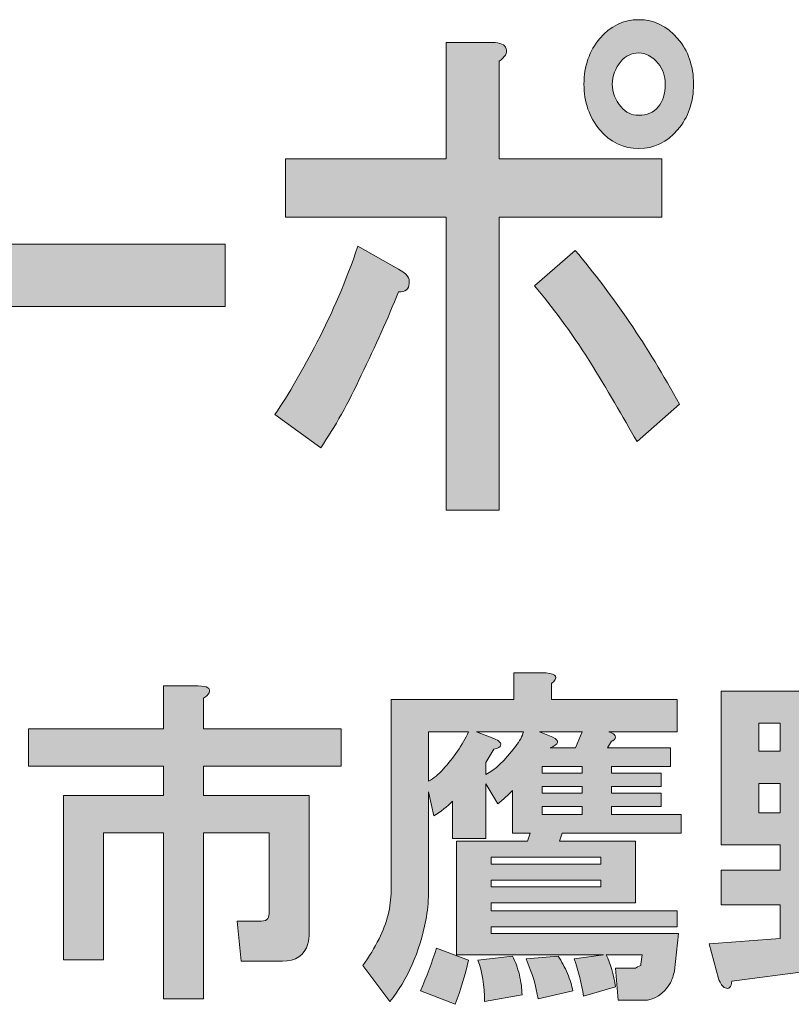
# Model space of a CAD drawing. Units: inches. Extents: x 0 to 296, y 0 to 210.
# Drawn here: x 61 to 68, y 12 to 21 of the extents above; entities that cross this region are included whole.
import ezdxf

# ---------------------------------------------------------------- set-up
doc = ezdxf.new("R2010")
doc.units = ezdxf.units.IN
doc.header["$MEASUREMENT"] = 0
doc.layers.add('图层 1', color=7, linetype='Continuous')

# ---------------------------------------------------------------- blocks, each defined once
blk = doc.blocks.new('block 2')
at = {"layer": '图层 1'}
h = blk.add_hatch(color=7, dxfattribs=at)
h.dxf.hatch_style = 2
edge = h.paths.add_edge_path()
edge.add_spline(control_points=[(64.3032, 17.7078), (64.1833, 17.4504), (64.0574, 17.2255), (63.9262, 17.0326), (63.9262, 17.0326), (63.5, 17.3412), (63.5, 17.3412), (63.6313, 17.5342), (63.762, 17.7591), (63.8933, 18.0165), (64.0355, 18.2866), (64.1615, 18.5825), (64.2708, 18.9039), (64.2708, 18.9039), (64.6479, 18.6917), (64.6479, 18.6917), (64.724, 18.6531), (64.7573, 18.608), (64.7459, 18.5567), (64.7459, 18.5053), (64.7135, 18.4795), (64.6479, 18.4795), (64.5495, 18.2352), (64.4345, 17.9779), (64.3032, 17.7078)], knot_values=[0, 0, 0, 0, 0.352778, 0.352778, 0.352778, 0.705556, 0.705556, 0.705556, 1.058333, 1.058333, 1.058333, 1.411111, 1.411111, 1.411111, 1.763889, 1.763889, 1.763889, 2.116667, 2.116667, 2.116667, 2.469444, 2.469444, 2.469444, 2.822222, 2.822222, 2.822222, 2.822222], degree=3, periodic=0)
edge.add_line((64.3032, 17.7078), (64.3032, 17.7078))
edge = h.paths.add_edge_path()
edge.add_spline(control_points=[(65.648, 20.7367), (65.659, 20.6981), (65.6372, 20.6592), (65.5824, 20.621), (65.5824, 20.621), (65.5824, 19.7142), (65.5824, 19.7142), (65.5824, 19.7142), (67.0912, 19.7142), (67.0912, 19.7142), (67.0912, 19.7142), (67.0912, 19.174), (67.0912, 19.174), (67.0912, 19.174), (65.5824, 19.174), (65.5824, 19.174), (65.5824, 19.174), (65.5824, 16.4538), (65.5824, 16.4538), (65.5824, 16.4538), (65.0906, 16.4538), (65.0906, 16.4538), (65.0906, 16.4538), (65.0906, 19.174), (65.0906, 19.174), (65.0906, 19.174), (63.598, 19.174), (63.598, 19.174), (63.598, 19.174), (63.598, 19.7142), (63.598, 19.7142), (63.598, 19.7142), (65.0906, 19.7142), (65.0906, 19.7142), (65.0906, 19.7142), (65.0906, 20.7946), (65.0906, 20.7946), (65.0906, 20.7946), (65.5168, 20.7946), (65.5168, 20.7946), (65.5934, 20.7946), (65.6372, 20.7753), (65.648, 20.7367)], knot_values=[0, 0, 0, 0, 0.352778, 0.352778, 0.352778, 0.705556, 0.705556, 0.705556, 1.058333, 1.058333, 1.058333, 1.411111, 1.411111, 1.411111, 1.763889, 1.763889, 1.763889, 2.116667, 2.116667, 2.116667, 2.469444, 2.469444, 2.469444, 2.822222, 2.822222, 2.822222, 3.175, 3.175, 3.175, 3.527778, 3.527778, 3.527778, 3.880556, 3.880556, 3.880556, 4.233333, 4.233333, 4.233333, 4.586111, 4.586111, 4.586111, 4.938889, 4.938889, 4.938889, 4.938889], degree=3, periodic=0)
edge.add_line((65.648, 20.7367), (65.648, 20.7367))
edge = h.paths.add_edge_path()
edge.add_spline(control_points=[(67.2553, 17.4377), (67.2553, 17.4377), (66.8616, 17.0904), (66.8616, 17.0904), (66.7303, 17.3219), (66.5828, 17.5731), (66.4189, 17.8428), (66.2438, 18.1129), (66.0745, 18.3444), (65.9105, 18.5374), (65.9105, 18.5374), (66.2876, 18.8653), (66.2876, 18.8653), (66.6376, 18.4537), (66.9601, 17.9779), (67.2553, 17.4377)], knot_values=[0, 0, 0, 0, 0.352778, 0.352778, 0.352778, 0.705556, 0.705556, 0.705556, 1.058333, 1.058333, 1.058333, 1.411111, 1.411111, 1.411111, 1.763889, 1.763889, 1.763889, 1.763889], degree=3, periodic=0)
edge.add_line((67.2553, 17.4377), (67.2553, 17.4377))
edge = h.paths.add_edge_path()
edge.add_spline(control_points=[(67.2386, 20.8332), (67.3371, 20.7174), (67.3866, 20.5758), (67.3866, 20.4087), (67.3866, 20.2417), (67.3371, 20.1001), (67.2386, 19.9843), (67.1403, 19.8686), (67.02, 19.8107), (66.8777, 19.8107), (66.7356, 19.8107), (66.6157, 19.8686), (66.5172, 19.9843), (66.4189, 20.1001), (66.3694, 20.2417), (66.3694, 20.4087), (66.3694, 20.5758), (66.4189, 20.7174), (66.5172, 20.8332), (66.6157, 20.9489), (66.7356, 21.0068), (66.8777, 21.0068), (67.02, 21.0068), (67.1403, 20.9489), (67.2386, 20.8332)], knot_values=[0, 0, 0, 0, 0.352778, 0.352778, 0.352778, 0.705556, 0.705556, 0.705556, 1.058333, 1.058333, 1.058333, 1.411111, 1.411111, 1.411111, 1.763889, 1.763889, 1.763889, 2.116667, 2.116667, 2.116667, 2.469444, 2.469444, 2.469444, 2.822222, 2.822222, 2.822222, 2.822222], degree=3, periodic=0)
edge.add_line((67.2386, 20.8332), (67.2386, 20.8332))
edge = h.paths.add_edge_path()
edge.add_spline(control_points=[(67.0584, 20.1965), (67.1022, 20.2482), (67.1241, 20.3188), (67.1241, 20.4087), (67.1241, 20.4859), (67.1022, 20.5503), (67.0584, 20.6017), (67.0037, 20.6661), (66.9434, 20.6981), (66.8777, 20.6981), (66.8121, 20.6981), (66.7575, 20.6723), (66.7138, 20.621), (66.6595, 20.5569), (66.6319, 20.4859), (66.6319, 20.4087), (66.6319, 20.3316), (66.6595, 20.261), (66.7138, 20.1965), (66.7575, 20.1449), (66.8121, 20.1194), (66.8777, 20.1194), (66.9544, 20.1194), (67.0147, 20.1449), (67.0584, 20.1965)], knot_values=[0, 0, 0, 0, 0.352778, 0.352778, 0.352778, 0.705556, 0.705556, 0.705556, 1.058333, 1.058333, 1.058333, 1.411111, 1.411111, 1.411111, 1.763889, 1.763889, 1.763889, 2.116667, 2.116667, 2.116667, 2.469444, 2.469444, 2.469444, 2.822222, 2.822222, 2.822222, 2.822222], degree=3, periodic=0)
edge.add_line((67.0584, 20.1965), (67.0584, 20.1965))
h = blk.add_hatch(color=7, dxfattribs=at)
h.dxf.hatch_style = 2
h.paths.add_polyline_path([(59.2522, 18.9232), (63.0403, 18.9232), (63.0403, 18.3444), (59.2522, 18.3444)])
h = blk.add_hatch(color=7, dxfattribs=at)
h.dxf.hatch_style = 2
edge = h.paths.add_edge_path()
edge.add_spline(control_points=[(67.2459, 12.525), (67.2459, 12.525), (67.2085, 12.1777), (67.2085, 12.1777), (67.2002, 12.1364), (67.188, 12.0992), (67.1714, 12.0661), (67.1049, 11.9586), (67.0224, 11.9049), (66.9234, 11.9049), (66.9234, 11.9049), (66.6877, 11.9049), (66.6877, 11.9049), (66.6877, 11.9049), (66.6626, 12.2025), (66.6626, 12.2025), (66.6626, 12.2025), (66.849, 12.2025), (66.849, 12.2025), (66.8571, 12.2108), (66.8736, 12.2191), (66.8982, 12.2273), (66.8982, 12.2273), (66.8982, 12.2397), (66.8982, 12.2397), (66.8982, 12.2397), (66.9106, 12.3266), (66.9106, 12.3266), (66.9106, 12.3266), (66.5758, 12.3266), (66.5758, 12.3266), (66.6171, 12.2439), (66.6461, 12.1447), (66.6626, 12.0289), (66.6626, 12.0289), (66.3653, 11.9421), (66.3653, 11.9421), (66.3487, 12.0578), (66.3198, 12.1736), (66.2781, 12.2893), (66.2781, 12.2893), (66.5511, 12.3266), (66.5511, 12.3266), (66.5511, 12.3266), (65.1871, 12.3266), (65.1871, 12.3266), (65.1871, 12.3266), (65.1871, 13.3808), (65.1871, 13.3808), (65.1871, 13.3808), (65.8442, 13.3808), (65.8442, 13.3808), (65.8442, 13.3808), (65.8688, 13.4552), (65.8688, 13.4552), (65.8688, 13.4552), (65.7076, 13.4552), (65.7076, 13.4552), (65.7076, 13.4552), (65.7076, 13.852), (65.7076, 13.852), (65.6664, 13.8107), (65.621, 13.7694), (65.5715, 13.728), (65.5715, 13.728), (65.4597, 13.9141), (65.4597, 13.9141), (65.4597, 13.9141), (65.4597, 13.4056), (65.4597, 13.4056), (65.4597, 13.4056), (65.1495, 13.4056), (65.1495, 13.4056), (65.1495, 13.4056), (65.1495, 13.7528), (65.1495, 13.7528), (65.1002, 13.7032), (65.0424, 13.6577), (64.9761, 13.6164), (64.9761, 13.6164), (64.9263, 13.8396), (64.9263, 13.8396), (64.9263, 13.8396), (64.9263, 12.8971), (64.9263, 12.8971), (64.9263, 12.8144), (64.9182, 12.7317), (64.9016, 12.649), (64.8438, 12.3514), (64.7323, 12.0992), (64.5668, 11.8925), (64.5668, 11.8925), (64.3187, 12.2273), (64.3187, 12.2273), (64.3766, 12.31), (64.426, 12.3927), (64.4677, 12.4754), (64.5421, 12.6242), (64.5792, 12.773), (64.5792, 12.9219), (64.5792, 12.9219), (64.5792, 14.6954), (64.5792, 14.6954), (64.5792, 14.6954), (65.72, 14.6954), (65.72, 14.6954), (65.72, 14.6954), (65.72, 14.9434), (65.72, 14.9434), (65.72, 14.9434), (66.0178, 14.9434), (66.0178, 14.9434), (66.1169, 14.9352), (66.1334, 14.9021), (66.0675, 14.8442), (66.0675, 14.8442), (66.0675, 14.6954), (66.0675, 14.6954), (66.0675, 14.6954), (67.2334, 14.6954), (67.2334, 14.6954), (67.2334, 14.6954), (67.2334, 14.3981), (67.2334, 14.3981), (67.2334, 14.3981), (66.6009, 14.3981), (66.6009, 14.3981), (66.6256, 14.3895), (66.6423, 14.3812), (66.6504, 14.3729), (66.6669, 14.3564), (66.6669, 14.3399), (66.6504, 14.3233), (66.6423, 14.3151), (66.6337, 14.3109), (66.6256, 14.3109), (66.6256, 14.3109), (66.5882, 14.2489), (66.5882, 14.2489), (66.5882, 14.2489), (67.1714, 14.2489), (67.1714, 14.2489), (67.1714, 14.2489), (67.1714, 14.0753), (67.1714, 14.0753), (67.1714, 14.0753), (66.6256, 14.0753), (66.6256, 14.0753), (66.6256, 14.0753), (66.6256, 14.0133), (66.6256, 14.0133), (66.6256, 14.0133), (67.0846, 14.0133), (67.0846, 14.0133), (67.0846, 14.0133), (67.0846, 13.8892), (67.0846, 13.8892), (67.0846, 13.8892), (66.6256, 13.8892), (66.6256, 13.8892), (66.6256, 13.8892), (66.6256, 13.8272), (66.6256, 13.8272), (66.6256, 13.8272), (67.0846, 13.8272), (67.0846, 13.8272), (67.0846, 13.8272), (67.0846, 13.7032), (67.0846, 13.7032), (67.0846, 13.7032), (66.6256, 13.7032), (66.6256, 13.7032), (66.6256, 13.7032), (66.6256, 13.6288), (66.6256, 13.6288), (66.6256, 13.6288), (67.2705, 13.6288), (67.2705, 13.6288), (67.2705, 13.6288), (67.2705, 13.4552), (67.2705, 13.4552), (67.2705, 13.4552), (66.1667, 13.4552), (66.1667, 13.4552), (66.1667, 13.4552), (66.1419, 13.3808), (66.1419, 13.3808), (66.1419, 13.3808), (66.849, 13.3808), (66.849, 13.3808), (66.849, 13.3808), (66.849, 12.8106), (66.849, 12.8106), (66.849, 12.8106), (65.5094, 12.8106), (65.5094, 12.8106), (65.5094, 12.8106), (65.5094, 12.7358), (65.5094, 12.7358), (65.5094, 12.7358), (67.2334, 12.7358), (67.2334, 12.7358), (67.2334, 12.7358), (67.2334, 12.587), (67.2334, 12.587), (67.2334, 12.587), (65.5094, 12.587), (65.5094, 12.587), (65.5094, 12.587), (65.5094, 12.525), (65.5094, 12.525), (65.5094, 12.525), (67.2459, 12.525), (67.2459, 12.525)], knot_values=[0, 0, 0, 0, 1, 1, 1, 2, 2, 2, 3, 3, 3, 4, 4, 4, 5, 5, 5, 6, 6, 6, 7, 7, 7, 8, 8, 8, 9, 9, 9, 10, 10, 10, 11, 11, 11, 12, 12, 12, 13, 13, 13, 14, 14, 14, 15, 15, 15, 16, 16, 16, 17, 17, 17, 18, 18, 18, 19, 19, 19, 20, 20, 20, 21, 21, 21, 22, 22, 22, 23, 23, 23, 24, 24, 24, 25, 25, 25, 26, 26, 26, 27, 27, 27, 28, 28, 28, 29, 29, 29, 30, 30, 30, 31, 31, 31, 32, 32, 32, 33, 33, 33, 34, 34, 34, 35, 35, 35, 36, 36, 36, 37, 37, 37, 38, 38, 38, 39, 39, 39, 40, 40, 40, 41, 41, 41, 42, 42, 42, 43, 43, 43, 44, 44, 44, 45, 45, 45, 46, 46, 46, 47, 47, 47, 48, 48, 48, 49, 49, 49, 50, 50, 50, 51, 51, 51, 52, 52, 52, 53, 53, 53, 54, 54, 54, 55, 55, 55, 56, 56, 56, 57, 57, 57, 58, 58, 58, 59, 59, 59, 60, 60, 60, 61, 61, 61, 62, 62, 62, 63, 63, 63, 64, 64, 64, 65, 65, 65, 66, 66, 66, 67, 67, 67, 68, 68, 68, 69, 69, 69, 70, 70, 70, 71, 71, 71, 71], degree=3, periodic=1)
edge = h.paths.add_edge_path()
edge.add_spline(control_points=[(64.9263, 14.3981), (64.9263, 14.3981), (64.9263, 13.9389), (64.9263, 13.9389), (64.9761, 13.9637), (65.0215, 14.0012), (65.0629, 14.0505), (65.1619, 14.158), (65.2406, 14.2737), (65.2985, 14.3981), (65.2985, 14.3981), (64.9263, 14.3981), (64.9263, 14.3981)], knot_values=[0, 0, 0, 0, 1, 1, 1, 2, 2, 2, 3, 3, 3, 4, 4, 4, 4], degree=3, periodic=1)
edge = h.paths.add_edge_path()
edge.add_spline(control_points=[(65.3729, 14.3981), (65.3729, 14.3981), (65.5342, 14.3357), (65.5342, 14.3357), (65.5839, 14.3109), (65.6043, 14.2903), (65.5962, 14.2737), (65.5962, 14.2572), (65.5753, 14.2448), (65.5342, 14.2365), (65.5342, 14.2365), (65.4597, 14.1125), (65.4597, 14.1125), (65.4597, 14.1125), (65.4597, 14.0012), (65.4597, 14.0012), (65.5426, 14.0422), (65.6332, 14.129), (65.7328, 14.2613), (65.7739, 14.3109), (65.7987, 14.3564), (65.8072, 14.3981), (65.8072, 14.3981), (65.3729, 14.3981), (65.3729, 14.3981)], knot_values=[0, 0, 0, 0, 1, 1, 1, 2, 2, 2, 3, 3, 3, 4, 4, 4, 5, 5, 5, 6, 6, 6, 7, 7, 7, 8, 8, 8, 8], degree=3, periodic=1)
h.paths.add_polyline_path([(65.5094, 13.1699), (66.5265, 13.1699), (66.5265, 13.2319), (65.5094, 13.2319)])
h.paths.add_polyline_path([(65.5094, 12.9591), (66.5265, 12.9591), (66.5265, 13.0211), (65.5094, 13.0211)])
edge = h.paths.add_edge_path()
edge.add_spline(control_points=[(65.9557, 14.3981), (65.9557, 14.3981), (66.0799, 14.3481), (66.0799, 14.3481), (66.1458, 14.3151), (66.1377, 14.282), (66.0552, 14.2489), (66.0552, 14.2489), (66.2909, 14.2489), (66.2909, 14.2489), (66.2909, 14.2489), (66.3525, 14.3981), (66.3525, 14.3981), (66.3525, 14.3981), (65.9557, 14.3981), (65.9557, 14.3981)], knot_values=[0, 0, 0, 0, 1, 1, 1, 2, 2, 2, 3, 3, 3, 4, 4, 4, 5, 5, 5, 5], degree=3, periodic=1)
h.paths.add_polyline_path([(66.3525, 14.0753), (65.9805, 14.0753), (65.9805, 14.0129), (66.3525, 14.0129)])
h.paths.add_polyline_path([(65.9808, 13.8272), (66.3529, 13.8272), (66.3529, 13.8892), (65.9808, 13.8892)])
h.paths.add_polyline_path([(65.9808, 13.6288), (66.3529, 13.6288), (66.3529, 13.7032), (65.9808, 13.7032)])
edge = h.paths.add_edge_path()
edge.add_spline(control_points=[(65.1747, 11.8677), (65.1747, 11.8677), (64.8522, 11.9917), (64.8522, 11.9917), (64.9101, 12.124), (64.9595, 12.2563), (65.0007, 12.3886), (65.0007, 12.3886), (65.2985, 12.2769), (65.2985, 12.2769), (65.2653, 12.1364), (65.2241, 12), (65.1747, 11.8677)], knot_values=[0, 0, 0, 0, 0.352778, 0.352778, 0.352778, 0.705556, 0.705556, 0.705556, 1.058333, 1.058333, 1.058333, 1.411111, 1.411111, 1.411111, 1.411111], degree=3, periodic=0)
edge.add_line((65.1747, 11.8677), (65.1747, 11.8677))
edge = h.paths.add_edge_path()
edge.add_spline(control_points=[(65.7698, 12.1405), (65.7863, 12.0744), (65.7944, 12.0124), (65.7944, 11.9545), (65.7944, 11.9545), (65.4473, 11.8925), (65.4473, 11.8925), (65.4473, 12.0413), (65.4265, 12.1695), (65.3852, 12.2769), (65.3852, 12.2769), (65.7076, 12.3141), (65.7076, 12.3141), (65.7328, 12.2645), (65.7533, 12.2067), (65.7698, 12.1405)], knot_values=[0, 0, 0, 0, 0.352778, 0.352778, 0.352778, 0.705556, 0.705556, 0.705556, 1.058333, 1.058333, 1.058333, 1.411111, 1.411111, 1.411111, 1.763889, 1.763889, 1.763889, 1.763889], degree=3, periodic=0)
edge.add_line((65.7698, 12.1405), (65.7698, 12.1405))
edge = h.paths.add_edge_path()
edge.add_spline(control_points=[(66.2165, 12.1529), (66.2411, 12.095), (66.2576, 12.0413), (66.2657, 11.9917), (66.2657, 11.9917), (65.9433, 11.9173), (65.9433, 11.9173), (65.9267, 12.033), (65.8897, 12.1571), (65.8318, 12.2893), (65.8318, 12.2893), (66.1296, 12.3141), (66.1296, 12.3141), (66.1624, 12.2645), (66.1913, 12.2108), (66.2165, 12.1529)], knot_values=[0, 0, 0, 0, 0.352778, 0.352778, 0.352778, 0.705556, 0.705556, 0.705556, 1.058333, 1.058333, 1.058333, 1.411111, 1.411111, 1.411111, 1.763889, 1.763889, 1.763889, 1.763889], degree=3, periodic=0)
edge.add_line((66.2165, 12.1529), (66.2165, 12.1529))
h = blk.add_hatch(color=7, dxfattribs=at)
h.dxf.hatch_style = 2
edge = h.paths.add_edge_path()
edge.add_spline(control_points=[(62.8897, 14.7602), (62.8816, 14.7436), (62.8651, 14.7271), (62.8399, 14.7106), (62.8399, 14.7106), (62.8399, 14.4253), (62.8399, 14.4253), (62.8399, 14.4253), (64.1174, 14.4253), (64.1174, 14.4253), (64.1174, 14.4253), (64.1174, 14.078), (64.1174, 14.078), (64.1174, 14.078), (62.8399, 14.078), (62.8399, 14.078), (62.8399, 14.078), (62.8399, 13.8052), (62.8399, 13.8052), (62.8399, 13.8052), (63.82, 13.8052), (63.82, 13.8052), (63.82, 13.8052), (63.82, 12.5277), (63.82, 12.5277), (63.82, 12.4947), (63.8157, 12.4616), (63.8076, 12.4285), (63.7744, 12.321), (63.6959, 12.2673), (63.572, 12.2673), (63.572, 12.2673), (63.1874, 12.2673), (63.1874, 12.2673), (63.1874, 12.2673), (63.15, 12.6394), (63.15, 12.6394), (63.15, 12.6394), (63.3734, 12.6394), (63.3734, 12.6394), (63.4065, 12.6394), (63.427, 12.6476), (63.4354, 12.6642), (63.4435, 12.6804), (63.4478, 12.7014), (63.4478, 12.7262), (63.4478, 12.7262), (63.4478, 13.4579), (63.4478, 13.4579), (63.4478, 13.4579), (62.8399, 13.4579), (62.8399, 13.4579), (62.8399, 13.4579), (62.8399, 11.92), (62.8399, 11.92), (62.8399, 11.92), (62.4682, 11.92), (62.4682, 11.92), (62.4682, 11.92), (62.4682, 13.4579), (62.4682, 13.4579), (62.4682, 13.4579), (61.9101, 13.4579), (61.9101, 13.4579), (61.9101, 13.4579), (61.9101, 12.2797), (61.9101, 12.2797), (61.9101, 12.2797), (61.5378, 12.2797), (61.5378, 12.2797), (61.5378, 12.2797), (61.5378, 13.8052), (61.5378, 13.8052), (61.5378, 13.8052), (62.4682, 13.8052), (62.4682, 13.8052), (62.4682, 13.8052), (62.4682, 14.078), (62.4682, 14.078), (62.4682, 14.078), (61.2154, 14.078), (61.2154, 14.078), (61.2154, 14.078), (61.2154, 14.4253), (61.2154, 14.4253), (61.2154, 14.4253), (62.4682, 14.4253), (62.4682, 14.4253), (62.4682, 14.4253), (62.4682, 14.8222), (62.4682, 14.8222), (62.4682, 14.8222), (62.7905, 14.8222), (62.7905, 14.8222), (62.8732, 14.8222), (62.9062, 14.8015), (62.8897, 14.7602)], knot_values=[0, 0, 0, 0, 0.352778, 0.352778, 0.352778, 0.705556, 0.705556, 0.705556, 1.058333, 1.058333, 1.058333, 1.411111, 1.411111, 1.411111, 1.763889, 1.763889, 1.763889, 2.116667, 2.116667, 2.116667, 2.469444, 2.469444, 2.469444, 2.822222, 2.822222, 2.822222, 3.175, 3.175, 3.175, 3.527778, 3.527778, 3.527778, 3.880556, 3.880556, 3.880556, 4.233333, 4.233333, 4.233333, 4.586111, 4.586111, 4.586111, 4.938889, 4.938889, 4.938889, 5.291667, 5.291667, 5.291667, 5.644444, 5.644444, 5.644444, 5.997222, 5.997222, 5.997222, 6.35, 6.35, 6.35, 6.702778, 6.702778, 6.702778, 7.055556, 7.055556, 7.055556, 7.408333, 7.408333, 7.408333, 7.761111, 7.761111, 7.761111, 8.113889, 8.113889, 8.113889, 8.466667, 8.466667, 8.466667, 8.819444, 8.819444, 8.819444, 9.172222, 9.172222, 9.172222, 9.525, 9.525, 9.525, 9.877778, 9.877778, 9.877778, 10.230556, 10.230556, 10.230556, 10.583333, 10.583333, 10.583333, 10.936111, 10.936111, 10.936111, 11.288889, 11.288889, 11.288889, 11.288889], degree=3, periodic=0)
edge.add_line((62.8897, 14.7602), (62.8897, 14.7602))
h = blk.add_hatch(color=7, dxfattribs=at)
h.dxf.hatch_style = 2
edge = h.paths.add_edge_path()
edge.add_spline(control_points=[(69.058, 13.3477), (69.058, 13.3477), (68.5369, 13.3477), (68.5369, 13.3477), (68.5369, 13.3477), (68.5369, 13.112), (68.5369, 13.112), (68.5369, 13.112), (69.095, 13.112), (69.095, 13.112), (69.095, 13.112), (69.095, 12.7896), (69.095, 12.7896), (69.095, 12.7896), (68.5369, 12.7896), (68.5369, 12.7896), (68.5369, 12.7896), (68.5369, 12.5167), (68.5369, 12.5167), (68.5369, 12.5167), (69.1446, 12.5915), (69.1446, 12.5915), (69.1446, 12.5915), (69.157, 12.2687), (69.157, 12.2687), (69.157, 12.2687), (67.7432, 12.0826), (67.7432, 12.0826), (67.7351, 12.0248), (67.7142, 12.0041), (67.681, 12.0206), (67.6563, 12.0289), (67.6355, 12.0578), (67.6193, 12.1074), (67.6193, 12.1074), (67.5321, 12.4299), (67.5321, 12.4299), (67.5321, 12.4299), (68.1898, 12.4795), (68.1898, 12.4795), (68.1898, 12.4795), (68.1898, 12.7896), (68.1898, 12.7896), (68.1898, 12.7896), (67.6439, 12.7896), (67.6439, 12.7896), (67.6439, 12.7896), (67.6439, 13.112), (67.6439, 13.112), (67.6439, 13.112), (68.1898, 13.112), (68.1898, 13.112), (68.1898, 13.112), (68.1898, 13.3477), (68.1898, 13.3477), (68.1898, 13.3477), (67.6439, 13.3477), (67.6439, 13.3477), (67.6439, 13.3477), (67.6439, 14.7739), (67.6439, 14.7739), (67.6439, 14.7739), (69.058, 14.7739), (69.058, 14.7739), (69.058, 14.7739), (69.058, 13.3477), (69.058, 13.3477)], knot_values=[0, 0, 0, 0, 1, 1, 1, 2, 2, 2, 3, 3, 3, 4, 4, 4, 5, 5, 5, 6, 6, 6, 7, 7, 7, 8, 8, 8, 9, 9, 9, 10, 10, 10, 11, 11, 11, 12, 12, 12, 13, 13, 13, 14, 14, 14, 15, 15, 15, 16, 16, 16, 17, 17, 17, 18, 18, 18, 19, 19, 19, 20, 20, 20, 21, 21, 21, 22, 22, 22, 22], degree=3, periodic=1)
h.paths.add_polyline_path([(67.991, 14.2158), (68.1893, 14.2158), (68.1893, 14.4763), (67.991, 14.4763)])
h.paths.add_polyline_path([(67.991, 13.6453), (68.1893, 13.6453), (68.1893, 13.9182), (67.991, 13.9182)])
h.paths.add_polyline_path([(68.5369, 14.2158), (68.7352, 14.2158), (68.7352, 14.4763), (68.5369, 14.4763)])
h.paths.add_polyline_path([(68.5369, 13.6453), (68.7352, 13.6453), (68.7352, 13.9182), (68.5369, 13.9182)])
edge = h.paths.add_edge_path()
edge.add_spline(control_points=[(70.3476, 14.5879), (70.3476, 14.5879), (70.3847, 14.5507), (70.3847, 14.5507), (70.3931, 14.5259), (70.3685, 14.5094), (70.3103, 14.5011), (70.1452, 14.3357), (70.0043, 14.1993), (69.8888, 14.0918), (69.9466, 14.0505), (70.0043, 14.0009), (70.0622, 13.943), (70.0622, 13.943), (69.8393, 13.7197), (69.8393, 13.7197), (69.8393, 13.7197), (70.2112, 13.7197), (70.2112, 13.7197), (70.2112, 13.7197), (70.2608, 13.7821), (70.2608, 13.7821), (70.2608, 13.7821), (70.5335, 13.5709), (70.5335, 13.5709), (70.5502, 13.5627), (70.5587, 13.5502), (70.5587, 13.5337), (70.5587, 13.5337), (70.5587, 13.5089), (70.5587, 13.5089), (70.5502, 13.5006), (70.5297, 13.4924), (70.4965, 13.4841), (70.3392, 13.1864), (70.178, 12.9384), (70.013, 12.74), (70.013, 12.74), (69.8517, 12.926), (69.8517, 12.926), (69.8517, 12.926), (69.8517, 12.1946), (69.8517, 12.1946), (69.8517, 12.1612), (69.8474, 12.1281), (69.8393, 12.095), (69.8061, 11.9876), (69.7275, 11.9338), (69.6037, 11.9338), (69.6037, 11.9338), (69.3058, 11.9338), (69.3058, 11.9338), (69.3058, 11.9338), (69.2685, 12.2811), (69.2685, 12.2811), (69.2685, 12.2811), (69.4297, 12.2811), (69.4297, 12.2811), (69.4629, 12.2811), (69.4838, 12.2893), (69.4919, 12.3059), (69.5003, 12.3224), (69.5041, 12.3431), (69.5041, 12.3679), (69.5041, 12.3679), (69.5041, 13.4221), (69.5041, 13.4221), (69.5041, 13.4221), (69.1072, 13.4221), (69.1072, 13.4221), (69.1072, 13.4221), (69.1072, 13.7197), (69.1072, 13.7197), (69.1072, 13.7197), (69.7773, 13.7197), (69.7773, 13.7197), (69.7522, 13.7694), (69.6986, 13.8272), (69.6161, 13.8934), (69.5003, 14.0009), (69.3804, 14.0918), (69.2562, 14.1662), (69.2562, 14.1662), (69.4671, 14.4019), (69.4671, 14.4019), (69.5498, 14.3605), (69.6199, 14.3151), (69.6781, 14.2655), (69.6781, 14.2655), (69.8764, 14.4639), (69.8764, 14.4639), (69.8764, 14.4639), (69.157, 14.4639), (69.157, 14.4639), (69.157, 14.4639), (69.157, 14.7615), (69.157, 14.7615), (69.157, 14.7615), (70.05, 14.7615), (70.05, 14.7615), (70.05, 14.7615), (70.0874, 14.8115), (70.0874, 14.8115), (70.0874, 14.8115), (70.3476, 14.5879), (70.3476, 14.5879)], knot_values=[0, 0, 0, 0, 1, 1, 1, 2, 2, 2, 3, 3, 3, 4, 4, 4, 5, 5, 5, 6, 6, 6, 7, 7, 7, 8, 8, 8, 9, 9, 9, 10, 10, 10, 11, 11, 11, 12, 12, 12, 13, 13, 13, 14, 14, 14, 15, 15, 15, 16, 16, 16, 17, 17, 17, 18, 18, 18, 19, 19, 19, 20, 20, 20, 21, 21, 21, 22, 22, 22, 23, 23, 23, 24, 24, 24, 25, 25, 25, 26, 26, 26, 27, 27, 27, 28, 28, 28, 29, 29, 29, 30, 30, 30, 31, 31, 31, 32, 32, 32, 33, 33, 33, 34, 34, 34, 35, 35, 35, 35], degree=3, periodic=1)
edge = h.paths.add_edge_path()
edge.add_spline(control_points=[(69.8764, 13.4221), (69.8764, 13.4221), (69.8764, 13.05), (69.8764, 13.05), (69.9754, 13.174), (70.05, 13.2981), (70.0996, 13.4221), (70.0996, 13.4221), (69.8764, 13.4221), (69.8764, 13.4221)], knot_values=[0, 0, 0, 0, 1, 1, 1, 2, 2, 2, 3, 3, 3, 3], degree=3, periodic=1)
at = {"layer": '图层 1', "lineweight": 0}
for points in [[(59.2522, 18.9232), (63.0403, 18.9232), (63.0403, 18.3444), (59.2522, 18.3444), (59.2522, 18.9232)], [(67.991, 14.2158), (68.1893, 14.2158), (68.1893, 14.4763), (67.991, 14.4763), (67.991, 14.2158)], [(66.3525, 14.0753), (65.9805, 14.0753), (65.9805, 14.0129), (66.3525, 14.0129), (66.3525, 14.0753)], [(67.991, 13.6453), (68.1893, 13.6453), (68.1893, 13.9182), (67.991, 13.9182), (67.991, 13.6453)], [(65.9808, 13.8272), (66.3529, 13.8272), (66.3529, 13.8892), (65.9808, 13.8892), (65.9808, 13.8272)], [(65.9808, 13.6288), (66.3529, 13.6288), (66.3529, 13.7032), (65.9808, 13.7032), (65.9808, 13.6288)], [(65.5094, 13.1699), (66.5265, 13.1699), (66.5265, 13.2319), (65.5094, 13.2319), (65.5094, 13.1699)], [(65.5094, 12.9591), (66.5265, 12.9591), (66.5265, 13.0211), (65.5094, 13.0211), (65.5094, 12.9591)]]:
    blk.add_lwpolyline(points, dxfattribs=at)
for points, knots in [([(67.2386, 20.8332), (67.3371, 20.7174), (67.3866, 20.5758), (67.3866, 20.4087), (67.3866, 20.2417), (67.3371, 20.1001), (67.2386, 19.9843), (67.1403, 19.8686), (67.02, 19.8107), (66.8777, 19.8107), (66.7356, 19.8107), (66.6157, 19.8686), (66.5172, 19.9843), (66.4189, 20.1001), (66.3694, 20.2417), (66.3694, 20.4087), (66.3694, 20.5758), (66.4189, 20.7174), (66.5172, 20.8332), (66.6157, 20.9489), (66.7356, 21.0068), (66.8777, 21.0068), (67.02, 21.0068), (67.1403, 20.9489), (67.2386, 20.8332)], [0, 0, 0, 0, 1, 1, 1, 2, 2, 2, 3, 3, 3, 4, 4, 4, 5, 5, 5, 6, 6, 6, 7, 7, 7, 8, 8, 8, 8]), ([(65.648, 20.7367), (65.659, 20.6981), (65.6372, 20.6592), (65.5824, 20.621), (65.5824, 20.621), (65.5824, 19.7142), (65.5824, 19.7142), (65.5824, 19.7142), (67.0912, 19.7142), (67.0912, 19.7142), (67.0912, 19.7142), (67.0912, 19.174), (67.0912, 19.174), (67.0912, 19.174), (65.5824, 19.174), (65.5824, 19.174), (65.5824, 19.174), (65.5824, 16.4538), (65.5824, 16.4538), (65.5824, 16.4538), (65.0906, 16.4538), (65.0906, 16.4538), (65.0906, 16.4538), (65.0906, 19.174), (65.0906, 19.174), (65.0906, 19.174), (63.598, 19.174), (63.598, 19.174), (63.598, 19.174), (63.598, 19.7142), (63.598, 19.7142), (63.598, 19.7142), (65.0906, 19.7142), (65.0906, 19.7142), (65.0906, 19.7142), (65.0906, 20.7946), (65.0906, 20.7946), (65.0906, 20.7946), (65.5168, 20.7946), (65.5168, 20.7946), (65.5934, 20.7946), (65.6372, 20.7753), (65.648, 20.7367)], [0, 0, 0, 0, 1, 1, 1, 2, 2, 2, 3, 3, 3, 4, 4, 4, 5, 5, 5, 6, 6, 6, 7, 7, 7, 8, 8, 8, 9, 9, 9, 10, 10, 10, 11, 11, 11, 12, 12, 12, 13, 13, 13, 14, 14, 14, 14]), ([(67.0584, 20.1965), (67.1022, 20.2482), (67.1241, 20.3188), (67.1241, 20.4087), (67.1241, 20.4859), (67.1022, 20.5503), (67.0584, 20.6017), (67.0037, 20.6661), (66.9434, 20.6981), (66.8777, 20.6981), (66.8121, 20.6981), (66.7575, 20.6723), (66.7138, 20.621), (66.6595, 20.5569), (66.6319, 20.4859), (66.6319, 20.4087), (66.6319, 20.3316), (66.6595, 20.261), (66.7138, 20.1965), (66.7575, 20.1449), (66.8121, 20.1194), (66.8777, 20.1194), (66.9544, 20.1194), (67.0147, 20.1449), (67.0584, 20.1965)], [0, 0, 0, 0, 1, 1, 1, 2, 2, 2, 3, 3, 3, 4, 4, 4, 5, 5, 5, 6, 6, 6, 7, 7, 7, 8, 8, 8, 8]), ([(64.3032, 17.7078), (64.1833, 17.4504), (64.0574, 17.2255), (63.9262, 17.0326), (63.9262, 17.0326), (63.5, 17.3412), (63.5, 17.3412), (63.6313, 17.5342), (63.762, 17.7591), (63.8933, 18.0165), (64.0355, 18.2866), (64.1615, 18.5825), (64.2708, 18.9039), (64.2708, 18.9039), (64.6479, 18.6917), (64.6479, 18.6917), (64.724, 18.6531), (64.7573, 18.608), (64.7459, 18.5567), (64.7459, 18.5053), (64.7135, 18.4795), (64.6479, 18.4795), (64.5495, 18.2352), (64.4345, 17.9779), (64.3032, 17.7078)], [0, 0, 0, 0, 1, 1, 1, 2, 2, 2, 3, 3, 3, 4, 4, 4, 5, 5, 5, 6, 6, 6, 7, 7, 7, 8, 8, 8, 8]), ([(67.2553, 17.4377), (67.2553, 17.4377), (66.8616, 17.0904), (66.8616, 17.0904), (66.7303, 17.3219), (66.5828, 17.5731), (66.4189, 17.8428), (66.2438, 18.1129), (66.0745, 18.3444), (65.9105, 18.5374), (65.9105, 18.5374), (66.2876, 18.8653), (66.2876, 18.8653), (66.6376, 18.4537), (66.9601, 17.9779), (67.2553, 17.4377)], [0, 0, 0, 0, 1, 1, 1, 2, 2, 2, 3, 3, 3, 4, 4, 4, 5, 5, 5, 5]), ([(67.2459, 12.525), (67.2459, 12.525), (67.2085, 12.1777), (67.2085, 12.1777), (67.2002, 12.1364), (67.188, 12.0992), (67.1714, 12.0661), (67.1049, 11.9586), (67.0224, 11.9049), (66.9234, 11.9049), (66.9234, 11.9049), (66.6877, 11.9049), (66.6877, 11.9049), (66.6877, 11.9049), (66.6626, 12.2025), (66.6626, 12.2025), (66.6626, 12.2025), (66.849, 12.2025), (66.849, 12.2025), (66.8571, 12.2108), (66.8736, 12.2191), (66.8982, 12.2273), (66.8982, 12.2273), (66.8982, 12.2397), (66.8982, 12.2397), (66.8982, 12.2397), (66.9106, 12.3266), (66.9106, 12.3266), (66.9106, 12.3266), (66.5758, 12.3266), (66.5758, 12.3266), (66.6171, 12.2439), (66.6461, 12.1447), (66.6626, 12.0289), (66.6626, 12.0289), (66.3653, 11.9421), (66.3653, 11.9421), (66.3487, 12.0578), (66.3198, 12.1736), (66.2781, 12.2893), (66.2781, 12.2893), (66.5511, 12.3266), (66.5511, 12.3266), (66.5511, 12.3266), (65.1871, 12.3266), (65.1871, 12.3266), (65.1871, 12.3266), (65.1871, 13.3808), (65.1871, 13.3808), (65.1871, 13.3808), (65.8442, 13.3808), (65.8442, 13.3808), (65.8442, 13.3808), (65.8688, 13.4552), (65.8688, 13.4552), (65.8688, 13.4552), (65.7076, 13.4552), (65.7076, 13.4552), (65.7076, 13.4552), (65.7076, 13.852), (65.7076, 13.852), (65.6664, 13.8107), (65.621, 13.7694), (65.5715, 13.728), (65.5715, 13.728), (65.4597, 13.9141), (65.4597, 13.9141), (65.4597, 13.9141), (65.4597, 13.4056), (65.4597, 13.4056), (65.4597, 13.4056), (65.1495, 13.4056), (65.1495, 13.4056), (65.1495, 13.4056), (65.1495, 13.7528), (65.1495, 13.7528), (65.1002, 13.7032), (65.0424, 13.6577), (64.9761, 13.6164), (64.9761, 13.6164), (64.9263, 13.8396), (64.9263, 13.8396), (64.9263, 13.8396), (64.9263, 12.8971), (64.9263, 12.8971), (64.9263, 12.8144), (64.9182, 12.7317), (64.9016, 12.649), (64.8438, 12.3514), (64.7323, 12.0992), (64.5668, 11.8925), (64.5668, 11.8925), (64.3187, 12.2273), (64.3187, 12.2273), (64.3766, 12.31), (64.426, 12.3927), (64.4677, 12.4754), (64.5421, 12.6242), (64.5792, 12.773), (64.5792, 12.9219), (64.5792, 12.9219), (64.5792, 14.6954), (64.5792, 14.6954), (64.5792, 14.6954), (65.72, 14.6954), (65.72, 14.6954), (65.72, 14.6954), (65.72, 14.9434), (65.72, 14.9434), (65.72, 14.9434), (66.0178, 14.9434), (66.0178, 14.9434), (66.1169, 14.9352), (66.1334, 14.9021), (66.0675, 14.8442), (66.0675, 14.8442), (66.0675, 14.6954), (66.0675, 14.6954), (66.0675, 14.6954), (67.2334, 14.6954), (67.2334, 14.6954), (67.2334, 14.6954), (67.2334, 14.3981), (67.2334, 14.3981), (67.2334, 14.3981), (66.6009, 14.3981), (66.6009, 14.3981), (66.6256, 14.3895), (66.6423, 14.3812), (66.6504, 14.3729), (66.6669, 14.3564), (66.6669, 14.3399), (66.6504, 14.3233), (66.6423, 14.3151), (66.6337, 14.3109), (66.6256, 14.3109), (66.6256, 14.3109), (66.5882, 14.2489), (66.5882, 14.2489), (66.5882, 14.2489), (67.1714, 14.2489), (67.1714, 14.2489), (67.1714, 14.2489), (67.1714, 14.0753), (67.1714, 14.0753), (67.1714, 14.0753), (66.6256, 14.0753), (66.6256, 14.0753), (66.6256, 14.0753), (66.6256, 14.0133), (66.6256, 14.0133), (66.6256, 14.0133), (67.0846, 14.0133), (67.0846, 14.0133), (67.0846, 14.0133), (67.0846, 13.8892), (67.0846, 13.8892), (67.0846, 13.8892), (66.6256, 13.8892), (66.6256, 13.8892), (66.6256, 13.8892), (66.6256, 13.8272), (66.6256, 13.8272), (66.6256, 13.8272), (67.0846, 13.8272), (67.0846, 13.8272), (67.0846, 13.8272), (67.0846, 13.7032), (67.0846, 13.7032), (67.0846, 13.7032), (66.6256, 13.7032), (66.6256, 13.7032), (66.6256, 13.7032), (66.6256, 13.6288), (66.6256, 13.6288), (66.6256, 13.6288), (67.2705, 13.6288), (67.2705, 13.6288), (67.2705, 13.6288), (67.2705, 13.4552), (67.2705, 13.4552), (67.2705, 13.4552), (66.1667, 13.4552), (66.1667, 13.4552), (66.1667, 13.4552), (66.1419, 13.3808), (66.1419, 13.3808), (66.1419, 13.3808), (66.849, 13.3808), (66.849, 13.3808), (66.849, 13.3808), (66.849, 12.8106), (66.849, 12.8106), (66.849, 12.8106), (65.5094, 12.8106), (65.5094, 12.8106), (65.5094, 12.8106), (65.5094, 12.7358), (65.5094, 12.7358), (65.5094, 12.7358), (67.2334, 12.7358), (67.2334, 12.7358), (67.2334, 12.7358), (67.2334, 12.587), (67.2334, 12.587), (67.2334, 12.587), (65.5094, 12.587), (65.5094, 12.587), (65.5094, 12.587), (65.5094, 12.525), (65.5094, 12.525), (65.5094, 12.525), (67.2459, 12.525), (67.2459, 12.525)], [0, 0, 0, 0, 1, 1, 1, 2, 2, 2, 3, 3, 3, 4, 4, 4, 5, 5, 5, 6, 6, 6, 7, 7, 7, 8, 8, 8, 9, 9, 9, 10, 10, 10, 11, 11, 11, 12, 12, 12, 13, 13, 13, 14, 14, 14, 15, 15, 15, 16, 16, 16, 17, 17, 17, 18, 18, 18, 19, 19, 19, 20, 20, 20, 21, 21, 21, 22, 22, 22, 23, 23, 23, 24, 24, 24, 25, 25, 25, 26, 26, 26, 27, 27, 27, 28, 28, 28, 29, 29, 29, 30, 30, 30, 31, 31, 31, 32, 32, 32, 33, 33, 33, 34, 34, 34, 35, 35, 35, 36, 36, 36, 37, 37, 37, 38, 38, 38, 39, 39, 39, 40, 40, 40, 41, 41, 41, 42, 42, 42, 43, 43, 43, 44, 44, 44, 45, 45, 45, 46, 46, 46, 47, 47, 47, 48, 48, 48, 49, 49, 49, 50, 50, 50, 51, 51, 51, 52, 52, 52, 53, 53, 53, 54, 54, 54, 55, 55, 55, 56, 56, 56, 57, 57, 57, 58, 58, 58, 59, 59, 59, 60, 60, 60, 61, 61, 61, 62, 62, 62, 63, 63, 63, 64, 64, 64, 65, 65, 65, 66, 66, 66, 67, 67, 67, 68, 68, 68, 69, 69, 69, 70, 70, 70, 71, 71, 71, 71]), ([(62.8897, 14.7602), (62.8816, 14.7436), (62.8651, 14.7271), (62.8399, 14.7106), (62.8399, 14.7106), (62.8399, 14.4253), (62.8399, 14.4253), (62.8399, 14.4253), (64.1174, 14.4253), (64.1174, 14.4253), (64.1174, 14.4253), (64.1174, 14.078), (64.1174, 14.078), (64.1174, 14.078), (62.8399, 14.078), (62.8399, 14.078), (62.8399, 14.078), (62.8399, 13.8052), (62.8399, 13.8052), (62.8399, 13.8052), (63.82, 13.8052), (63.82, 13.8052), (63.82, 13.8052), (63.82, 12.5277), (63.82, 12.5277), (63.82, 12.4947), (63.8157, 12.4616), (63.8076, 12.4285), (63.7744, 12.321), (63.6959, 12.2673), (63.572, 12.2673), (63.572, 12.2673), (63.1874, 12.2673), (63.1874, 12.2673), (63.1874, 12.2673), (63.15, 12.6394), (63.15, 12.6394), (63.15, 12.6394), (63.3734, 12.6394), (63.3734, 12.6394), (63.4065, 12.6394), (63.427, 12.6476), (63.4354, 12.6642), (63.4435, 12.6804), (63.4478, 12.7014), (63.4478, 12.7262), (63.4478, 12.7262), (63.4478, 13.4579), (63.4478, 13.4579), (63.4478, 13.4579), (62.8399, 13.4579), (62.8399, 13.4579), (62.8399, 13.4579), (62.8399, 11.92), (62.8399, 11.92), (62.8399, 11.92), (62.4682, 11.92), (62.4682, 11.92), (62.4682, 11.92), (62.4682, 13.4579), (62.4682, 13.4579), (62.4682, 13.4579), (61.9101, 13.4579), (61.9101, 13.4579), (61.9101, 13.4579), (61.9101, 12.2797), (61.9101, 12.2797), (61.9101, 12.2797), (61.5378, 12.2797), (61.5378, 12.2797), (61.5378, 12.2797), (61.5378, 13.8052), (61.5378, 13.8052), (61.5378, 13.8052), (62.4682, 13.8052), (62.4682, 13.8052), (62.4682, 13.8052), (62.4682, 14.078), (62.4682, 14.078), (62.4682, 14.078), (61.2154, 14.078), (61.2154, 14.078), (61.2154, 14.078), (61.2154, 14.4253), (61.2154, 14.4253), (61.2154, 14.4253), (62.4682, 14.4253), (62.4682, 14.4253), (62.4682, 14.4253), (62.4682, 14.8222), (62.4682, 14.8222), (62.4682, 14.8222), (62.7905, 14.8222), (62.7905, 14.8222), (62.8732, 14.8222), (62.9062, 14.8015), (62.8897, 14.7602)], [0, 0, 0, 0, 1, 1, 1, 2, 2, 2, 3, 3, 3, 4, 4, 4, 5, 5, 5, 6, 6, 6, 7, 7, 7, 8, 8, 8, 9, 9, 9, 10, 10, 10, 11, 11, 11, 12, 12, 12, 13, 13, 13, 14, 14, 14, 15, 15, 15, 16, 16, 16, 17, 17, 17, 18, 18, 18, 19, 19, 19, 20, 20, 20, 21, 21, 21, 22, 22, 22, 23, 23, 23, 24, 24, 24, 25, 25, 25, 26, 26, 26, 27, 27, 27, 28, 28, 28, 29, 29, 29, 30, 30, 30, 31, 31, 31, 32, 32, 32, 32]), ([(69.058, 13.3477), (69.058, 13.3477), (68.5369, 13.3477), (68.5369, 13.3477), (68.5369, 13.3477), (68.5369, 13.112), (68.5369, 13.112), (68.5369, 13.112), (69.095, 13.112), (69.095, 13.112), (69.095, 13.112), (69.095, 12.7896), (69.095, 12.7896), (69.095, 12.7896), (68.5369, 12.7896), (68.5369, 12.7896), (68.5369, 12.7896), (68.5369, 12.5167), (68.5369, 12.5167), (68.5369, 12.5167), (69.1446, 12.5915), (69.1446, 12.5915), (69.1446, 12.5915), (69.157, 12.2687), (69.157, 12.2687), (69.157, 12.2687), (67.7432, 12.0826), (67.7432, 12.0826), (67.7351, 12.0248), (67.7142, 12.0041), (67.681, 12.0206), (67.6563, 12.0289), (67.6355, 12.0578), (67.6193, 12.1074), (67.6193, 12.1074), (67.5321, 12.4299), (67.5321, 12.4299), (67.5321, 12.4299), (68.1898, 12.4795), (68.1898, 12.4795), (68.1898, 12.4795), (68.1898, 12.7896), (68.1898, 12.7896), (68.1898, 12.7896), (67.6439, 12.7896), (67.6439, 12.7896), (67.6439, 12.7896), (67.6439, 13.112), (67.6439, 13.112), (67.6439, 13.112), (68.1898, 13.112), (68.1898, 13.112), (68.1898, 13.112), (68.1898, 13.3477), (68.1898, 13.3477), (68.1898, 13.3477), (67.6439, 13.3477), (67.6439, 13.3477), (67.6439, 13.3477), (67.6439, 14.7739), (67.6439, 14.7739), (67.6439, 14.7739), (69.058, 14.7739), (69.058, 14.7739), (69.058, 14.7739), (69.058, 13.3477), (69.058, 13.3477)], [0, 0, 0, 0, 1, 1, 1, 2, 2, 2, 3, 3, 3, 4, 4, 4, 5, 5, 5, 6, 6, 6, 7, 7, 7, 8, 8, 8, 9, 9, 9, 10, 10, 10, 11, 11, 11, 12, 12, 12, 13, 13, 13, 14, 14, 14, 15, 15, 15, 16, 16, 16, 17, 17, 17, 18, 18, 18, 19, 19, 19, 20, 20, 20, 21, 21, 21, 22, 22, 22, 22]), ([(64.9263, 14.3981), (64.9263, 14.3981), (64.9263, 13.9389), (64.9263, 13.9389), (64.9761, 13.9637), (65.0215, 14.0012), (65.0629, 14.0505), (65.1619, 14.158), (65.2406, 14.2737), (65.2985, 14.3981), (65.2985, 14.3981), (64.9263, 14.3981), (64.9263, 14.3981)], [0, 0, 0, 0, 1, 1, 1, 2, 2, 2, 3, 3, 3, 4, 4, 4, 4]), ([(65.3729, 14.3981), (65.3729, 14.3981), (65.5342, 14.3357), (65.5342, 14.3357), (65.5839, 14.3109), (65.6043, 14.2903), (65.5962, 14.2737), (65.5962, 14.2572), (65.5753, 14.2448), (65.5342, 14.2365), (65.5342, 14.2365), (65.4597, 14.1125), (65.4597, 14.1125), (65.4597, 14.1125), (65.4597, 14.0012), (65.4597, 14.0012), (65.5426, 14.0422), (65.6332, 14.129), (65.7328, 14.2613), (65.7739, 14.3109), (65.7987, 14.3564), (65.8072, 14.3981), (65.8072, 14.3981), (65.3729, 14.3981), (65.3729, 14.3981)], [0, 0, 0, 0, 1, 1, 1, 2, 2, 2, 3, 3, 3, 4, 4, 4, 5, 5, 5, 6, 6, 6, 7, 7, 7, 8, 8, 8, 8]), ([(65.9557, 14.3981), (65.9557, 14.3981), (66.0799, 14.3481), (66.0799, 14.3481), (66.1458, 14.3151), (66.1377, 14.282), (66.0552, 14.2489), (66.0552, 14.2489), (66.2909, 14.2489), (66.2909, 14.2489), (66.2909, 14.2489), (66.3525, 14.3981), (66.3525, 14.3981), (66.3525, 14.3981), (65.9557, 14.3981), (65.9557, 14.3981)], [0, 0, 0, 0, 1, 1, 1, 2, 2, 2, 3, 3, 3, 4, 4, 4, 5, 5, 5, 5]), ([(65.1747, 11.8677), (65.1747, 11.8677), (64.8522, 11.9917), (64.8522, 11.9917), (64.9101, 12.124), (64.9595, 12.2563), (65.0007, 12.3886), (65.0007, 12.3886), (65.2985, 12.2769), (65.2985, 12.2769), (65.2653, 12.1364), (65.2241, 12), (65.1747, 11.8677)], [0, 0, 0, 0, 1, 1, 1, 2, 2, 2, 3, 3, 3, 4, 4, 4, 4]), ([(65.7698, 12.1405), (65.7863, 12.0744), (65.7944, 12.0124), (65.7944, 11.9545), (65.7944, 11.9545), (65.4473, 11.8925), (65.4473, 11.8925), (65.4473, 12.0413), (65.4265, 12.1695), (65.3852, 12.2769), (65.3852, 12.2769), (65.7076, 12.3141), (65.7076, 12.3141), (65.7328, 12.2645), (65.7533, 12.2067), (65.7698, 12.1405)], [0, 0, 0, 0, 1, 1, 1, 2, 2, 2, 3, 3, 3, 4, 4, 4, 5, 5, 5, 5]), ([(66.2165, 12.1529), (66.2411, 12.095), (66.2576, 12.0413), (66.2657, 11.9917), (66.2657, 11.9917), (65.9433, 11.9173), (65.9433, 11.9173), (65.9267, 12.033), (65.8897, 12.1571), (65.8318, 12.2893), (65.8318, 12.2893), (66.1296, 12.3141), (66.1296, 12.3141), (66.1624, 12.2645), (66.1913, 12.2108), (66.2165, 12.1529)], [0, 0, 0, 0, 1, 1, 1, 2, 2, 2, 3, 3, 3, 4, 4, 4, 5, 5, 5, 5])]:
    blk.add_open_spline(points, degree=3, knots=knots, dxfattribs=at)

msp = doc.modelspace()

# ---------------------------------------------------------------- block references
at = {"layer": '图层 1'}
msp.add_blockref('block 2', (0, 0), dxfattribs=at)

doc.saveas('drawing.dxf')
